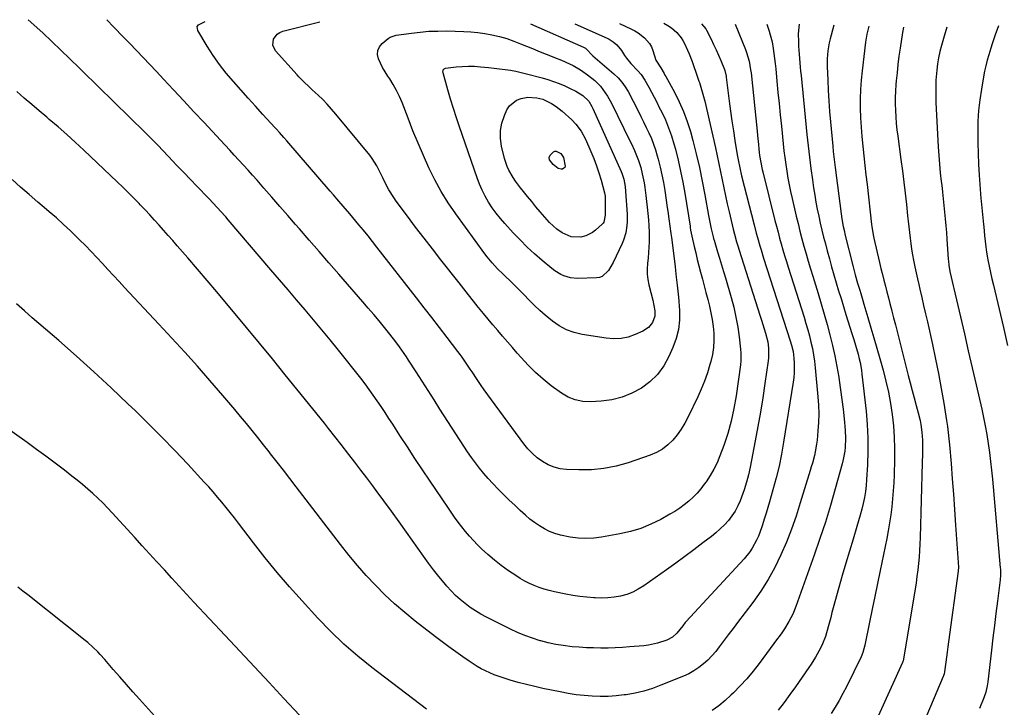
# Model space of a CAD drawing. Units: inches. Extents: x 1916278 to 1921639, y 448326 to 453598.
# Drawn here: x 1919805 to 1920287, y 453236 to 453573 of the extents above; entities that cross this region are included whole.
import ezdxf

# ---------------------------------------------------------------- set-up
doc = ezdxf.new("R2010")
doc.units = ezdxf.units.IN
doc.header["$MEASUREMENT"] = 0
doc.layers.add('7', color=7, linetype='Continuous')
doc.layers.add('8', color=7, linetype='Continuous')

msp = doc.modelspace()

# ---------------------------------------------------------------- linework, layer by layer
at = {"layer": '7', "color": 18}
for points in [[(1920155.39, 453570.54, 1958), (1920160.46, 453558.12, 1958), (1920160.98, 453556.75, 1958), (1920162.19, 453552.53, 1958), (1920162.94, 453548.2, 1958), (1920163.11, 453546.74, 1958), (1920166.08, 453518.18, 1958), (1920166.31, 453515.99, 1958), (1920166.77, 453511.6, 1958), (1920167, 453509.41, 1958), (1920167.35, 453506.16, 1958), (1920167.87, 453502.76, 1958), (1920168.56, 453499.39, 1958), (1920168.83, 453498.28, 1958), (1920174.86, 453474.42, 1958), (1920175.61, 453471.53, 1958), (1920176.36, 453468.65, 1958), (1920177.15, 453465.78, 1958), (1920177.94, 453462.91, 1958), (1920178.77, 453460.04, 1958), (1920179.61, 453457.18, 1958), (1920180.47, 453454.33, 1958), (1920181.36, 453451.49, 1958), (1920189.12, 453426.93, 1958), (1920190.04, 453423.9, 1958), (1920190.92, 453420.85, 1958), (1920191.74, 453417.79, 1958), (1920192.51, 453414.72, 1958), (1920193.18, 453411.63, 1958), (1920193.77, 453408.53, 1958), (1920194.22, 453405.4, 1958), (1920194.58, 453402.25, 1958), (1920195.91, 453388.04, 1958), (1920196.18, 453383.84, 1958), (1920196.3, 453379.65, 1958), (1920196.19, 453375.46, 1958), (1920195.93, 453371.27, 1958), (1920195.51, 453366.7, 1958), (1920195.29, 453364.8, 1958), (1920194.63, 453361.03, 1958), (1920194.19, 453359.17, 1958), (1920193.18, 453355.47, 1958), (1920192.64, 453353.63, 1958), (1920192.09, 453351.8, 1958), (1920187.28, 453336.06, 1958), (1920185.17, 453329.57, 1958), (1920182.92, 453323.14, 1958), (1920180.43, 453316.79, 1958), (1920177.79, 453310.5, 1958), (1920174.83, 453304.37, 1958), (1920171.6, 453298.4, 1958), (1920167.95, 453292.69, 1958), (1920164.02, 453287.13, 1958), (1920156.54, 453277.32, 1958), (1920154.8, 453275.11, 1958), (1920151.91, 453271.42, 1958), (1920147.57, 453265.49, 1958), (1920145.79, 453263.22, 1958), (1920143.91, 453261.05, 1958), (1920141.89, 453259, 1958), (1920139.78, 453257.05, 1958), (1920137.51, 453255.29, 1958), (1920135.15, 453253.68, 1958), (1920132.64, 453252.31, 1958), (1920130.04, 453251.1, 1958), (1920118.95, 453246.61, 1958), (1920114.79, 453245.1, 1958), (1920110.57, 453243.79, 1958), (1920106.27, 453242.79, 1958), (1920101.91, 453242, 1958), (1920100.94, 453241.86, 1958), (1920097.02, 453241.42, 1958), (1920093.09, 453241.14, 1958), (1920089.15, 453241.1, 1958), (1920085.21, 453241.22, 1958), (1920081.27, 453241.55, 1958), (1920077.34, 453241.99, 1958), (1920073.44, 453242.61, 1958), (1920069.56, 453243.34, 1958), (1920061.12, 453245.12, 1958), (1920057.07, 453246.02, 1958), (1920053.04, 453247, 1958), (1920049.02, 453248.06, 1958), (1920045.03, 453249.2, 1958), (1920041.54, 453250.24, 1958), (1920037.14, 453251.76, 1958), (1920035, 453252.66, 1958), (1920030.83, 453254.74, 1958), (1920028.8, 453255.88, 1958), (1920024.88, 453258.4, 1958), (1920021.84, 453260.51, 1958), (1920018.42, 453262.93, 1958), (1920015.03, 453265.38, 1958), (1920011.67, 453267.88, 1958), (1920008.35, 453270.42, 1958), (1919998.44, 453278.08, 1958), (1919993.34, 453282.22, 1958), (1919988.37, 453286.5, 1958), (1919983.6, 453290.99, 1958), (1919978.96, 453295.63, 1958), (1919974.5, 453300.45, 1958), (1919970.15, 453305.37, 1958), (1919965.95, 453310.42, 1958), (1919961.86, 453315.56, 1958), (1919940.05, 453343.93, 1958), (1919936.95, 453347.95, 1958), (1919933.84, 453351.97, 1958), (1919930.73, 453355.98, 1958), (1919927.61, 453359.99, 1958), (1919926.86, 453360.96, 1958), (1919924.1, 453364.48, 1958), (1919921.33, 453367.98, 1958), (1919918.54, 453371.46, 1958), (1919915.74, 453374.94, 1958), (1919912.91, 453378.39, 1958), (1919910.05, 453381.82, 1958), (1919907.16, 453385.22, 1958), (1919904.24, 453388.6, 1958), (1919897.84, 453395.92, 1958), (1919891.68, 453402.92, 1958), (1919885.46, 453409.87, 1958), (1919879.17, 453416.76, 1958), (1919872.83, 453423.6, 1958), (1919856.04, 453441.55, 1958), (1919853.29, 453444.49, 1958), (1919850.56, 453447.44, 1958), (1919847.84, 453450.4, 1958), (1919845.12, 453453.36, 1958), (1919842.38, 453456.31, 1958), (1919839.62, 453459.23, 1958), (1919836.81, 453462.1, 1958), (1919833.97, 453464.95, 1958), (1919832.95, 453465.95, 1958), (1919829.54, 453469.23, 1958), (1919826.09, 453472.46, 1958), (1919822.55, 453475.61, 1958), (1919818.97, 453478.7, 1958), (1919817.68, 453479.79, 1958), (1919813.44, 453483.4, 1958), (1919809.21, 453487.04, 1958), (1919805.02, 453490.72, 1958), (1919800.85, 453494.42, 1958)], [(1920120.38, 453571.02, 1962), (1920122.35, 453569.99, 1962), (1920124.21, 453568.77, 1962), (1920126.7, 453566.49, 1962), (1920128.88, 453563.95, 1962), (1920129.76, 453562.54, 1962), (1920130.55, 453561.06, 1962), (1920132.05, 453557.82, 1962), (1920132.86, 453555.98, 1962), (1920134.32, 453552.24, 1962), (1920134.98, 453550.34, 1962), (1920136.24, 453546.52, 1962), (1920137.53, 453542.71, 1962), (1920137.78, 453541.98, 1962), (1920139.22, 453537.42, 1962), (1920139.84, 453535.11, 1962), (1920140.42, 453532.78, 1962), (1920145.63, 453510.04, 1962), (1920146.51, 453506.13, 1962), (1920147.36, 453502.21, 1962), (1920148.17, 453498.28, 1962), (1920148.95, 453494.34, 1962), (1920149.74, 453490.41, 1962), (1920150.56, 453486.48, 1962), (1920151.43, 453482.56, 1962), (1920152.33, 453478.65, 1962), (1920154.35, 453470.13, 1962), (1920154.97, 453467.65, 1962), (1920156.01, 453463.95, 1962), (1920156.76, 453461.5, 1962), (1920157.14, 453460.28, 1962), (1920167.63, 453427.54, 1962), (1920168.3, 453425.46, 1962), (1920168.95, 453423.37, 1962), (1920170.23, 453419.19, 1962), (1920171.31, 453414.97, 1962), (1920171.72, 453411.84, 1962), (1920171.68, 453407.12, 1962), (1920171.51, 453405.55, 1962), (1920169.92, 453394.54, 1962), (1920168.85, 453387.48, 1962), (1920167.71, 453380.42, 1962), (1920166.47, 453373.39, 1962), (1920165.16, 453366.36, 1962), (1920162.65, 453353.46, 1962), (1920161.82, 453349.75, 1962), (1920160.87, 453346.07, 1962), (1920159.73, 453342.44, 1962), (1920158.47, 453338.85, 1962), (1920157.79, 453337.08, 1962), (1920156.64, 453334.48, 1962), (1920155.32, 453331.99, 1962), (1920153.74, 453329.64, 1962), (1920152, 453327.4, 1962), (1920150.07, 453325.3, 1962), (1920148.05, 453323.28, 1962), (1920145.92, 453321.39, 1962), (1920143.71, 453319.58, 1962), (1920139.49, 453316.35, 1962), (1920135.09, 453313.01, 1962), (1920130.66, 453309.71, 1962), (1920126.2, 453306.46, 1962), (1920121.71, 453303.24, 1962), (1920110.5, 453295.31, 1962), (1920107.85, 453293.66, 1962), (1920105.1, 453292.24, 1962), (1920102.19, 453291.16, 1962), (1920099.19, 453290.31, 1962), (1920096.1, 453289.77, 1962), (1920092.99, 453289.41, 1962), (1920089.87, 453289.32, 1962), (1920086.73, 453289.4, 1962), (1920086.09, 453289.45, 1962), (1920082.64, 453289.76, 1962), (1920079.2, 453290.15, 1962), (1920075.77, 453290.68, 1962), (1920072.36, 453291.3, 1962), (1920066.69, 453292.45, 1962), (1920064.18, 453293.03, 1962), (1920061.7, 453293.71, 1962), (1920059.26, 453294.54, 1962), (1920056.85, 453295.47, 1962), (1920054.51, 453296.53, 1962), (1920052.2, 453297.69, 1962), (1920049.97, 453298.97, 1962), (1920047.79, 453300.35, 1962), (1920044.17, 453302.78, 1962), (1920040.7, 453305.26, 1962), (1920037.32, 453307.86, 1962), (1920034.1, 453310.65, 1962), (1920030.98, 453313.56, 1962), (1920029.09, 453315.42, 1962), (1920027.03, 453317.53, 1962), (1920025.04, 453319.7, 1962), (1920023.14, 453321.95, 1962), (1920021.3, 453324.25, 1962), (1920019.53, 453326.61, 1962), (1920017.79, 453328.99, 1962), (1920016.09, 453331.41, 1962), (1920014.42, 453333.84, 1962), (1920005.76, 453346.66, 1962), (1920002.03, 453352.23, 1962), (1919998.33, 453357.81, 1962), (1919994.66, 453363.42, 1962), (1919991.02, 453369.04, 1962), (1919987.5, 453374.53, 1962), (1919985.63, 453377.42, 1962), (1919983.74, 453380.29, 1962), (1919981.83, 453383.15, 1962), (1919979.91, 453385.99, 1962), (1919977.95, 453388.81, 1962), (1919975.94, 453391.6, 1962), (1919973.87, 453394.34, 1962), (1919971.77, 453397.06, 1962), (1919960.83, 453410.85, 1962), (1919956.81, 453415.86, 1962), (1919952.75, 453420.84, 1962), (1919948.64, 453425.77, 1962), (1919944.48, 453430.68, 1962), (1919940.3, 453435.55, 1962), (1919936.12, 453440.43, 1962), (1919931.94, 453445.31, 1962), (1919927.76, 453450.2, 1962), (1919906.81, 453474.66, 1962), (1919905.56, 453476.11, 1962), (1919903.03, 453478.98, 1962), (1919901.76, 453480.41, 1962), (1919899.17, 453483.22, 1962), (1919897.85, 453484.61, 1962), (1919896.52, 453485.99, 1962), (1919887.59, 453495.2, 1962), (1919885.66, 453497.2, 1962), (1919883.73, 453499.2, 1962), (1919881.81, 453501.21, 1962), (1919879.37, 453503.79, 1962), (1919877.72, 453505.53, 1962), (1919874.42, 453509, 1962), (1919872.76, 453510.73, 1962), (1919869.41, 453514.15, 1962), (1919867.72, 453515.84, 1962), (1919866.01, 453517.53, 1962), (1919827.73, 453555, 1962), (1919826.27, 453556.43, 1962), (1919823.34, 453559.28, 1962), (1919821.87, 453560.69, 1962), (1919818.91, 453563.51, 1962), (1919817.41, 453564.89, 1962), (1919815.91, 453566.27, 1962), (1919808.76, 453572.77, 1962)], [(1920098.59, 453570.91, 1964), (1920104.47, 453568.14, 1964), (1920106.19, 453567.24, 1964), (1920107.84, 453566.26, 1964), (1920110.93, 453563.94, 1964), (1920113.42, 453561.1, 1964), (1920114.32, 453559.45, 1964), (1920115.04, 453557.69, 1964), (1920116.53, 453552.94, 1964), (1920118.87, 453549.14, 1964), (1920120.54, 453546.36, 1964), (1920120.94, 453545.66, 1964), (1920121.34, 453544.95, 1964), (1920125.59, 453537.21, 1964), (1920127.94, 453532.56, 1964), (1920130.05, 453527.82, 1964), (1920131.82, 453522.94, 1964), (1920133.37, 453517.97, 1964), (1920134.56, 453513.58, 1964), (1920136.26, 453506.98, 1964), (1920137.84, 453500.35, 1964), (1920139.23, 453493.69, 1964), (1920140.5, 453486.99, 1964), (1920142.28, 453476.8, 1964), (1920142.57, 453475.18, 1964), (1920143.55, 453470.35, 1964), (1920144.48, 453466.32, 1964), (1920144.72, 453465.5, 1964), (1920144.85, 453465.09, 1964), (1920144.97, 453464.68, 1964), (1920146.72, 453459.09, 1964), (1920147.71, 453455.89, 1964), (1920148.68, 453452.68, 1964), (1920149.64, 453449.46, 1964), (1920150.58, 453446.24, 1964), (1920153.37, 453436.63, 1964), (1920154.63, 453431.85, 1964), (1920155.72, 453427.04, 1964), (1920156.58, 453422.18, 1964), (1920157.27, 453417.29, 1964), (1920157.96, 453411.3, 1964), (1920158.11, 453409.38, 1964), (1920158.07, 453405.53, 1964), (1920157.88, 453403.61, 1964), (1920155.81, 453388.47, 1964), (1920154.75, 453382.26, 1964), (1920153.43, 453376.11, 1964), (1920151.72, 453370.06, 1964), (1920149.75, 453364.08, 1964), (1920147.89, 453358.99, 1964), (1920146.51, 453355.67, 1964), (1920144.96, 453352.45, 1964), (1920143.14, 453349.36, 1964), (1920141.15, 453346.37, 1964), (1920140.22, 453345.1, 1964), (1920138.48, 453342.88, 1964), (1920136.65, 453340.75, 1964), (1920134.68, 453338.75, 1964), (1920132.61, 453336.84, 1964), (1920130.42, 453335.06, 1964), (1920128.16, 453333.38, 1964), (1920125.8, 453331.85, 1964), (1920123.38, 453330.4, 1964), (1920118.88, 453327.91, 1964), (1920114.07, 453325.54, 1964), (1920109.14, 453323.52, 1964), (1920104.04, 453322, 1964), (1920098.81, 453320.81, 1964), (1920089.81, 453319.23, 1964), (1920085.98, 453318.77, 1964), (1920082.16, 453318.56, 1964), (1920078.33, 453318.76, 1964), (1920074.5, 453319.21, 1964), (1920069.72, 453320.18, 1964), (1920067.01, 453320.98, 1964), (1920064.38, 453322.05, 1964), (1920061.82, 453323.3, 1964), (1920059.37, 453324.77, 1964), (1920057, 453326.35, 1964), (1920054.75, 453328.09, 1964), (1920052.57, 453329.95, 1964), (1920049.98, 453332.34, 1964), (1920047.28, 453334.86, 1964), (1920044.6, 453337.4, 1964), (1920041.96, 453339.98, 1964), (1920039.34, 453342.58, 1964), (1920036.51, 453345.52, 1964), (1920034.28, 453347.95, 1964), (1920032.12, 453350.45, 1964), (1920030.02, 453353, 1964), (1920028.01, 453355.61, 1964), (1920026.04, 453358.26, 1964), (1920024.16, 453360.97, 1964), (1920022.33, 453363.72, 1964), (1920010.62, 453381.92, 1964), (1920007.7, 453386.47, 1964), (1920004.77, 453391.03, 1964), (1920001.84, 453395.58, 1964), (1919998.92, 453400.14, 1964), (1919995.21, 453405.94, 1964), (1919994.13, 453407.59, 1964), (1919993.04, 453409.23, 1964), (1919990.79, 453412.46, 1964), (1919988.46, 453415.63, 1964), (1919987.25, 453417.19, 1964), (1919986.02, 453418.73, 1964), (1919983.35, 453422, 1964), (1919980.75, 453425.15, 1964), (1919978.14, 453428.29, 1964), (1919975.49, 453431.39, 1964), (1919972.82, 453434.48, 1964), (1919960.96, 453448.08, 1964), (1919956.14, 453453.61, 1964), (1919951.33, 453459.14, 1964), (1919946.53, 453464.68, 1964), (1919941.73, 453470.22, 1964), (1919939.86, 453472.38, 1964), (1919935.99, 453476.84, 1964), (1919932.12, 453481.3, 1964), (1919928.23, 453485.75, 1964), (1919924.34, 453490.19, 1964), (1919920.92, 453494.08, 1964), (1919918.72, 453496.56, 1964), (1919916.51, 453499.04, 1964), (1919914.28, 453501.49, 1964), (1919912.03, 453503.94, 1964), (1919909.78, 453506.38, 1964), (1919907.52, 453508.81, 1964), (1919905.26, 453511.25, 1964), (1919903.01, 453513.68, 1964), (1919894.95, 453522.35, 1964), (1919889.99, 453527.69, 1964), (1919885.03, 453533.02, 1964), (1919880.06, 453538.35, 1964), (1919875.09, 453543.68, 1964), (1919871.62, 453547.4, 1964), (1919868.37, 453550.86, 1964), (1919865.11, 453554.3, 1964), (1919861.82, 453557.72, 1964), (1919858.51, 453561.12, 1964), (1919854.18, 453565.55, 1964), (1919851.88, 453567.91, 1964), (1919850.74, 453569.09, 1964), (1919847.32, 453572.65, 1964)], [(1920076.81, 453570.81, 1966), (1920092.54, 453563.69, 1966), (1920093.6, 453563.16, 1966), (1920095.6, 453561.93, 1966), (1920097.41, 453560.42, 1966), (1920099.58, 453557.67, 1966), (1920101.06, 453555.29, 1966), (1920102.04, 453553.88, 1966), (1920104.27, 453551.26, 1966), (1920107.55, 453547.79, 1966), (1920109.18, 453545.89, 1966), (1920111.04, 453543.13, 1966), (1920112.94, 453539.7, 1966), (1920114.28, 453537.25, 1966), (1920115.6, 453534.78, 1966), (1920116.89, 453532.3, 1966), (1920118.16, 453529.81, 1966), (1920119.38, 453527.38, 1966), (1920121.13, 453523.63, 1966), (1920122.72, 453519.81, 1966), (1920124.08, 453515.9, 1966), (1920125.29, 453511.94, 1966), (1920126.01, 453509.29, 1966), (1920127.37, 453503.94, 1966), (1920128.61, 453498.57, 1966), (1920129.68, 453493.16, 1966), (1920130.64, 453487.72, 1966), (1920133.22, 453471.55, 1966), (1920133.32, 453470.93, 1966), (1920133.52, 453469.7, 1966), (1920134.12, 453466.62, 1966), (1920135.26, 453461.58, 1966), (1920135.99, 453458.45, 1966), (1920136.75, 453455.33, 1966), (1920137.53, 453452.22, 1966), (1920138.35, 453449.11, 1966), (1920139.29, 453445.59, 1966), (1920140.16, 453442.31, 1966), (1920141.03, 453439.02, 1966), (1920141.89, 453435.74, 1966), (1920142.73, 453432.45, 1966), (1920143.48, 453429.14, 1966), (1920144.11, 453425.82, 1966), (1920144.54, 453422.47, 1966), (1920144.85, 453419.09, 1966), (1920144.9, 453415.5, 1966), (1920144.72, 453412.08, 1966), (1920144.19, 453408.69, 1966), (1920143.43, 453405.33, 1966), (1920143, 453403.8, 1966), (1920141.74, 453399.73, 1966), (1920140.35, 453395.71, 1966), (1920138.74, 453391.77, 1966), (1920136.99, 453387.89, 1966), (1920132.27, 453378.1, 1966), (1920130.66, 453375.08, 1966), (1920128.89, 453372.16, 1966), (1920126.9, 453369.4, 1966), (1920124.75, 453366.73, 1966), (1920122.33, 453364.38, 1966), (1920119.71, 453362.31, 1966), (1920116.8, 453360.68, 1966), (1920113.7, 453359.34, 1966), (1920102.89, 453355.66, 1966), (1920096.95, 453354, 1966), (1920090.95, 453352.78, 1966), (1920084.85, 453352.24, 1966), (1920078.68, 453352.14, 1966), (1920072.69, 453352.37, 1966), (1920069.56, 453352.76, 1966), (1920066.53, 453353.48, 1966), (1920063.66, 453354.69, 1966), (1920060.9, 453356.23, 1966), (1920058.35, 453358.15, 1966), (1920055.94, 453360.22, 1966), (1920053.75, 453362.54, 1966), (1920051.72, 453365.01, 1966), (1920035.84, 453386.43, 1966), (1920034.04, 453388.91, 1966), (1920032.28, 453391.4, 1966), (1920030.55, 453393.93, 1966), (1920028.86, 453396.48, 1966), (1920026.47, 453400.14, 1966), (1920025.5, 453401.6, 1966), (1920023.52, 453404.5, 1966), (1920021.49, 453407.36, 1966), (1920020.45, 453408.77, 1966), (1920019.4, 453410.17, 1966), (1920014.1, 453417.1, 1966), (1920010.38, 453421.96, 1966), (1920006.65, 453426.81, 1966), (1920002.9, 453431.64, 1966), (1919999.15, 453436.47, 1966), (1919979.72, 453461.33, 1966), (1919977.54, 453464.09, 1966), (1919975.35, 453466.84, 1966), (1919973.13, 453469.56, 1966), (1919970.89, 453472.27, 1966), (1919967.95, 453475.79, 1966), (1919966.38, 453477.65, 1966), (1919963.19, 453481.37, 1966), (1919959.99, 453485.06, 1966), (1919958.39, 453486.92, 1966), (1919956.79, 453488.77, 1966), (1919935.56, 453513.41, 1966), (1919934.1, 453515.08, 1966), (1919931.89, 453517.55, 1966), (1919930.4, 453519.18, 1966), (1919929.66, 453520, 1966), (1919923.85, 453526.35, 1966), (1919920.21, 453530.35, 1966), (1919916.58, 453534.36, 1966), (1919912.97, 453538.38, 1966), (1919909.36, 453542.41, 1966), (1919909.34, 453542.44, 1966), (1919905.85, 453546.58, 1966), (1919902.52, 453550.84, 1966), (1919899.43, 453555.27, 1966), (1919896.49, 453559.82, 1966), (1919891.87, 453567.42, 1966), (1919891.64, 453569.4, 1966), (1919892.16, 453570.18, 1966), (1919895.54, 453571.95, 1966)], [(1920055.03, 453570.7, 1968), (1920080.91, 453559.33, 1968), (1920081.26, 453559.16, 1968), (1920081.93, 453558.75, 1968), (1920083.12, 453557.72, 1968), (1920084.63, 453556.04, 1968), (1920085.6, 453555.14, 1968), (1920095.85, 453546.3, 1968), (1920097.91, 453544.36, 1968), (1920099.79, 453542.24, 1968), (1920101.46, 453539.95, 1968), (1920102.88, 453537.51, 1968), (1920107.76, 453528.07, 1968), (1920109.13, 453525.4, 1968), (1920110.47, 453522.71, 1968), (1920111.77, 453520.01, 1968), (1920113.06, 453517.3, 1968), (1920114.26, 453514.55, 1968), (1920115.36, 453511.77, 1968), (1920116.31, 453508.94, 1968), (1920117.17, 453506.07, 1968), (1920117.64, 453504.35, 1968), (1920118.59, 453500.58, 1968), (1920119.45, 453496.8, 1968), (1920120.17, 453492.98, 1968), (1920120.8, 453489.15, 1968), (1920122.03, 453480.75, 1968), (1920122.29, 453478.92, 1968), (1920122.83, 453475.26, 1968), (1920123.37, 453471.6, 1968), (1920123.87, 453467.93, 1968), (1920124.11, 453466.1, 1968), (1920125.9, 453451.91, 1968), (1920126.13, 453449.8, 1968), (1920126.34, 453446.63, 1968), (1920126.85, 453442.68, 1968), (1920127.26, 453439.79, 1968), (1920127.42, 453438.33, 1968), (1920127.55, 453436.88, 1968), (1920128.05, 453430.3, 1968), (1920128.05, 453425.61, 1968), (1920127.6, 453421.01, 1968), (1920126.46, 453416.52, 1968), (1920124.85, 453412.12, 1968), (1920122.87, 453407.74, 1968), (1920120.3, 453403.16, 1968), (1920117.27, 453398.98, 1968), (1920113.56, 453395.39, 1968), (1920109.39, 453392.19, 1968), (1920104.73, 453389.71, 1968), (1920099.91, 453387.73, 1968), (1920094.84, 453386.53, 1968), (1920089.61, 453385.83, 1968), (1920084.44, 453385.54, 1968), (1920080.62, 453385.73, 1968), (1920076.96, 453386.42, 1968), (1920073.51, 453387.84, 1968), (1920070.21, 453389.76, 1968), (1920065.21, 453393.43, 1968), (1920061.22, 453396.57, 1968), (1920057.39, 453399.88, 1968), (1920053.79, 453403.45, 1968), (1920050.35, 453407.19, 1968), (1920048.48, 453409.38, 1968), (1920046.1, 453412.15, 1968), (1920043.71, 453414.92, 1968), (1920041.32, 453417.69, 1968), (1920038.93, 453420.46, 1968), (1920036.55, 453423.24, 1968), (1920034.2, 453426.04, 1968), (1920031.88, 453428.86, 1968), (1920029.58, 453431.71, 1968), (1920029.41, 453431.93, 1968), (1920027.04, 453434.9, 1968), (1920024.68, 453437.88, 1968), (1920022.32, 453440.86, 1968), (1920019.97, 453443.84, 1968), (1920011.11, 453455.09, 1968), (1920006.94, 453460.42, 1968), (1920002.8, 453465.77, 1968), (1919998.7, 453471.15, 1968), (1919994.63, 453476.56, 1968), (1919989.2, 453483.83, 1968), (1919987.92, 453485.64, 1968), (1919985.58, 453489.41, 1968), (1919984.44, 453491.53, 1968), (1919982.54, 453495.36, 1968), (1919981.61, 453497.28, 1968), (1919979.72, 453501.11, 1968), (1919977.45, 453504.69, 1968), (1919976.16, 453506.39, 1968), (1919959.6, 453526.5, 1968), (1919957.52, 453528.94, 1968), (1919955.37, 453531.31, 1968), (1919953.13, 453533.61, 1968), (1919950.83, 453535.84, 1968), (1919948.04, 453538.44, 1968), (1919946.14, 453540.23, 1968), (1919944.25, 453542.02, 1968), (1919942.4, 453543.85, 1968), (1919941.5, 453544.79, 1968), (1919940.62, 453545.75, 1968), (1919929.94, 453557.59, 1968), (1919928.64, 453560.27, 1968), (1919928.97, 453563.24, 1968), (1919930.8, 453565.75, 1968), (1919932.09, 453566.57, 1968), (1919933.57, 453567.18, 1968), (1919951.7, 453571.65, 1968)], [(1920170.86, 453570.64, 1956), (1920172.02, 453567.17, 1956), (1920172.56, 453565.43, 1956), (1920173.42, 453561.89, 1956), (1920173.95, 453558.72, 1956), (1920174.31, 453556.23, 1956), (1920174.64, 453553.73, 1956), (1920174.93, 453551.23, 1956), (1920175.2, 453548.72, 1956), (1920175.78, 453542.68, 1956), (1920176.32, 453537.16, 1956), (1920176.87, 453531.63, 1956), (1920177.43, 453526.11, 1956), (1920177.99, 453520.58, 1956), (1920178.87, 453511.94, 1956), (1920179.24, 453508.58, 1956), (1920179.66, 453505.21, 1956), (1920180.13, 453501.86, 1956), (1920180.64, 453498.51, 1956), (1920181.22, 453495.17, 1956), (1920181.84, 453491.84, 1956), (1920182.53, 453488.53, 1956), (1920183.27, 453485.22, 1956), (1920185.3, 453476.57, 1956), (1920186.19, 453472.86, 1956), (1920187.11, 453469.16, 1956), (1920188.08, 453465.46, 1956), (1920189.07, 453461.78, 1956), (1920190.1, 453458.1, 1956), (1920191.15, 453454.43, 1956), (1920192.24, 453450.77, 1956), (1920193.35, 453447.12, 1956), (1920195.99, 453438.56, 1956), (1920197.51, 453433.51, 1956), (1920198.99, 453428.45, 1956), (1920200.4, 453423.36, 1956), (1920201.77, 453418.27, 1956), (1920203.02, 453413.15, 1956), (1920204.18, 453408.01, 1956), (1920205.19, 453402.83, 1956), (1920206.1, 453397.64, 1956), (1920206.33, 453396.21, 1956), (1920207.05, 453391.45, 1956), (1920207.7, 453386.68, 1956), (1920208.25, 453381.9, 1956), (1920208.74, 453377.11, 1956), (1920209.23, 453371.68, 1956), (1920209.44, 453367.52, 1956), (1920209.29, 453363.36, 1956), (1920209.07, 453361.29, 1956), (1920208.35, 453357.2, 1956), (1920207.85, 453355.18, 1956), (1920204.41, 453342.83, 1956), (1920202.04, 453334.67, 1956), (1920199.56, 453326.55, 1956), (1920196.91, 453318.48, 1956), (1920194.14, 453310.45, 1956), (1920185.14, 453285.23, 1956), (1920183.6, 453281.46, 1956), (1920181.72, 453277.84, 1956), (1920179.59, 453274.35, 1956), (1920177.84, 453271.9, 1956), (1920175.12, 453268.28, 1956), (1920174.22, 453267.07, 1956), (1920167.07, 453257.29, 1956), (1920164.14, 453253.51, 1956), (1920161.09, 453249.84, 1956), (1920157.85, 453246.33, 1956), (1920154.49, 453242.93, 1956), (1920153.3, 453241.79, 1956), (1920150.36, 453239.15, 1956), (1920147.31, 453236.63, 1956), (1920144.11, 453234.32, 1956)], [(1920186.67, 453570.61, 1954), (1920186.24, 453565.86, 1954), (1920186.37, 453561.9, 1954), (1920186.46, 453559.84, 1954), (1920186.57, 453557.78, 1954), (1920186.87, 453553.68, 1954), (1920187.25, 453549.57, 1954), (1920187.45, 453547.52, 1954), (1920187.65, 453545.47, 1954), (1920190.55, 453516.45, 1954), (1920191.14, 453510.92, 1954), (1920191.78, 453505.4, 1954), (1920192.49, 453499.88, 1954), (1920193.24, 453494.37, 1954), (1920193.82, 453490.31, 1954), (1920194.36, 453486.85, 1954), (1920194.94, 453483.39, 1954), (1920195.6, 453479.94, 1954), (1920196.3, 453476.5, 1954), (1920197.07, 453473.08, 1954), (1920197.86, 453469.66, 1954), (1920198.7, 453466.25, 1954), (1920199.58, 453462.86, 1954), (1920200.45, 453459.55, 1954), (1920201.51, 453455.62, 1954), (1920202.6, 453451.7, 1954), (1920203.72, 453447.79, 1954), (1920204.87, 453443.89, 1954), (1920206.05, 453439.99, 1954), (1920207.23, 453436.1, 1954), (1920208.43, 453432.22, 1954), (1920209.64, 453428.33, 1954), (1920212.58, 453418.95, 1954), (1920213.47, 453416.09, 1954), (1920214.36, 453413.23, 1954), (1920215.59, 453408.9, 1954), (1920216.17, 453406.64, 1954), (1920216.59, 453404.77, 1954), (1920217.27, 453401, 1954), (1920217.51, 453399.1, 1954), (1920219.49, 453381.01, 1954), (1920220.04, 453374.44, 1954), (1920220.37, 453367.87, 1954), (1920220.38, 453361.28, 1954), (1920220.17, 453354.7, 1954), (1920219.77, 453347.42, 1954), (1920219.52, 453344.48, 1954), (1920219.19, 453341.55, 1954), (1920218.7, 453338.64, 1954), (1920218.11, 453335.75, 1954), (1920217.41, 453332.88, 1954), (1920216.68, 453330.02, 1954), (1920215.87, 453327.18, 1954), (1920215.03, 453324.35, 1954), (1920213.12, 453318.22, 1954), (1920211.32, 453312.32, 1954), (1920209.55, 453306.42, 1954), (1920207.85, 453300.49, 1954), (1920206.19, 453294.56, 1954), (1920203.44, 453284.57, 1954), (1920202.8, 453282.23, 1954), (1920202.17, 453279.9, 1954), (1920200.91, 453275.22, 1954), (1920199.58, 453270.56, 1954), (1920198.24, 453267.01, 1954), (1920197.16, 453264.73, 1954), (1920194.78, 453260.46, 1954), (1920192.62, 453256.99, 1954), (1920191.47, 453255.29, 1954), (1920184.95, 453245.93, 1954), (1920182.17, 453242.04, 1954), (1920179.33, 453238.18, 1954), (1920176.4, 453234.39, 1954)], [(1920203.76, 453570.12, 1952), (1920202.36, 453565.22, 1952), (1920201.86, 453563.32, 1952), (1920201.43, 453561.4, 1952), (1920200.81, 453557.52, 1952), (1920200.49, 453553.6, 1952), (1920200.46, 453551.63, 1952), (1920200.49, 453549.67, 1952), (1920200.73, 453543.3, 1952), (1920200.96, 453538.14, 1952), (1920201.26, 453532.99, 1952), (1920201.64, 453527.85, 1952), (1920202.07, 453522.71, 1952), (1920203.18, 453510.82, 1952), (1920203.44, 453508.19, 1952), (1920203.71, 453505.57, 1952), (1920204.02, 453502.94, 1952), (1920204.34, 453500.32, 1952), (1920207.26, 453477.64, 1952), (1920207.62, 453475.13, 1952), (1920208.32, 453471.39, 1952), (1920208.87, 453468.92, 1952), (1920209.17, 453467.69, 1952), (1920213.16, 453451.63, 1952), (1920213.5, 453450.31, 1952), (1920214.21, 453447.67, 1952), (1920215.35, 453443.74, 1952), (1920216.38, 453440.3, 1952), (1920216.91, 453438.58, 1952), (1920217.94, 453435.14, 1952), (1920218.46, 453433.42, 1952), (1920220.43, 453426.86, 1952), (1920221.91, 453421.85, 1952), (1920223.38, 453416.84, 1952), (1920224.81, 453411.82, 1952), (1920226.24, 453406.8, 1952), (1920227.86, 453401, 1952), (1920229.24, 453395.63, 1952), (1920230.47, 453390.23, 1952), (1920231.47, 453384.78, 1952), (1920232.32, 453379.3, 1952), (1920232.92, 453373.78, 1952), (1920233.34, 453368.26, 1952), (1920233.5, 453362.73, 1952), (1920233.48, 453357.18, 1952), (1920233.27, 453349.69, 1952), (1920233.11, 453345.76, 1952), (1920232.88, 453341.83, 1952), (1920232.54, 453337.91, 1952), (1920232.14, 453334, 1952), (1920231.64, 453330.1, 1952), (1920231.06, 453326.21, 1952), (1920230.39, 453322.34, 1952), (1920229.65, 453318.47, 1952), (1920226.46, 453302.85, 1952), (1920225.16, 453296.51, 1952), (1920223.86, 453290.18, 1952), (1920222.55, 453283.85, 1952), (1920221.25, 453277.52, 1952), (1920218.93, 453266.34, 1952), (1920217.93, 453262.71, 1952), (1920217.05, 453260.63, 1952), (1920209.86, 453245.9, 1952), (1920208.15, 453242.54, 1952), (1920206.36, 453239.22, 1952), (1920204.45, 453235.96, 1952), (1920202.47, 453232.75, 1952)], [(1920237.92, 453569.12, 1948), (1920237.38, 453566.58, 1948), (1920236.22, 453558.88, 1948), (1920235.66, 453554.86, 1948), (1920235.14, 453550.83, 1948), (1920234.69, 453546.79, 1948), (1920234.29, 453542.74, 1948), (1920234.14, 453540.97, 1948), (1920233.92, 453537.81, 1948), (1920233.79, 453534.64, 1948), (1920233.79, 453531.47, 1948), (1920233.88, 453528.3, 1948), (1920234.07, 453525.13, 1948), (1920234.32, 453521.97, 1948), (1920234.65, 453518.82, 1948), (1920235.03, 453515.67, 1948), (1920236.58, 453504.2, 1948), (1920237.3, 453498.72, 1948), (1920238, 453493.23, 1948), (1920238.65, 453487.74, 1948), (1920239.27, 453482.25, 1948), (1920239.87, 453476.74, 1948), (1920240.18, 453473.99, 1948), (1920240.48, 453471.25, 1948), (1920240.79, 453468.51, 1948), (1920241.11, 453465.77, 1948), (1920241.46, 453463.03, 1948), (1920241.85, 453460.31, 1948), (1920242.31, 453457.59, 1948), (1920242.81, 453454.88, 1948), (1920243.48, 453451.6, 1948), (1920244.08, 453448.71, 1948), (1920244.72, 453445.82, 1948), (1920245.38, 453442.94, 1948), (1920245.9, 453440.69, 1948), (1920246.83, 453436.68, 1948), (1920247.75, 453432.67, 1948), (1920248.66, 453428.66, 1948), (1920249.56, 453424.65, 1948), (1920252.02, 453413.66, 1948), (1920253.55, 453406.5, 1948), (1920255, 453399.32, 1948), (1920256.33, 453392.12, 1948), (1920257.58, 453384.9, 1948), (1920258.99, 453376.35, 1948), (1920259.43, 453373.39, 1948), (1920259.83, 453370.43, 1948), (1920260.16, 453367.46, 1948), (1920260.44, 453364.48, 1948), (1920261.18, 453355.35, 1948), (1920261.78, 453347.8, 1948), (1920262.35, 453340.25, 1948), (1920262.89, 453332.7, 1948), (1920263.41, 453325.14, 1948), (1920264.77, 453304.53, 1948), (1920264.78, 453304.29, 1948), (1920264.74, 453302.82, 1948), (1920264.71, 453302.57, 1948), (1920259.91, 453267.87, 1948), (1920259.57, 453265.38, 1948), (1920259.24, 453262.89, 1948), (1920258.92, 453260.4, 1948), (1920258.6, 453257.91, 1948), (1920258.02, 453253.27, 1948), (1920257.81, 453252.26, 1948), (1920257.49, 453251.28, 1948), (1920257.37, 453250.96, 1948), (1920246.28, 453224.67, 1948)], [(1920259.19, 453569.17, 1946), (1920257.73, 453564.67, 1946), (1920256.48, 453560.19, 1946), (1920255.72, 453557.18, 1946), (1920255.07, 453554.14, 1946), (1920254.58, 453551.08, 1946), (1920254.19, 453548, 1946), (1920253.8, 453543.19, 1946), (1920253.64, 453539.51, 1946), (1920253.64, 453535.84, 1946), (1920253.75, 453532.16, 1946), (1920254.92, 453510.43, 1946), (1920255.19, 453506.18, 1946), (1920255.51, 453501.94, 1946), (1920255.91, 453497.71, 1946), (1920256.37, 453493.48, 1946), (1920256.59, 453491.61, 1946), (1920256.97, 453488.32, 1946), (1920257.33, 453485.02, 1946), (1920257.69, 453481.73, 1946), (1920258.03, 453478.43, 1946), (1920258.34, 453475.12, 1946), (1920258.64, 453471.82, 1946), (1920258.9, 453468.52, 1946), (1920259.15, 453465.21, 1946), (1920259.82, 453455.44, 1946), (1920259.9, 453454.43, 1946), (1920260.13, 453452.42, 1946), (1920260.64, 453449.42, 1946), (1920261.26, 453446.6, 1946), (1920262.23, 453442.39, 1946), (1920262.56, 453440.98, 1946), (1920265.77, 453427.15, 1946), (1920267.7, 453418.83, 1946), (1920269.62, 453410.5, 1946), (1920271.54, 453402.18, 1946), (1920273.46, 453393.85, 1946), (1920276.2, 453381.89, 1946), (1920277.1, 453377.79, 1946), (1920277.93, 453373.68, 1946), (1920278.67, 453369.55, 1946), (1920279.41, 453365.04, 1946), (1920280.04, 453360.7, 1946), (1920280.6, 453356.35, 1946), (1920281.09, 453351.99, 1946), (1920281.51, 453347.63, 1946), (1920285.33, 453304.23, 1946), (1920285.38, 453303.5, 1946), (1920285.42, 453301.29, 1946), (1920285.36, 453299.82, 1946), (1920285.29, 453299.08, 1946), (1920285.21, 453298.35, 1946), (1920283.91, 453287.83, 1946), (1920283.18, 453281.84, 1946), (1920282.45, 453275.85, 1946), (1920281.74, 453269.85, 1946), (1920281.04, 453263.86, 1946), (1920279.25, 453248.35, 1946), (1920278.95, 453246.31, 1946), (1920278.26, 453243.31, 1946), (1920277.28, 453240.39, 1946), (1920275.21, 453235.17, 1946)], [(1920284.38, 453569.74, 1944), (1920282.87, 453565.36, 1944), (1920281.39, 453560.96, 1944), (1920280.68, 453558.75, 1944), (1920279.69, 453555.62, 1944), (1920278.91, 453552.92, 1944), (1920278.2, 453550.22, 1944), (1920277.6, 453547.48, 1944), (1920277.08, 453544.73, 1944), (1920276.04, 453538.65, 1944), (1920275.29, 453533.44, 1944), (1920274.71, 453528.22, 1944), (1920274.39, 453522.98, 1944), (1920274.24, 453517.72, 1944), (1920274.29, 453512.45, 1944), (1920274.42, 453507.19, 1944), (1920274.66, 453501.93, 1944), (1920274.99, 453496.67, 1944), (1920275.83, 453485.22, 1944), (1920275.94, 453483.81, 1944), (1920276.42, 453479.01, 1944), (1920276.76, 453475.71, 1944), (1920277.08, 453472.41, 1944), (1920277.18, 453471.31, 1944), (1920277.59, 453466.95, 1944), (1920277.88, 453464.22, 1944), (1920278.22, 453461.5, 1944), (1920278.63, 453458.79, 1944), (1920279.09, 453456.09, 1944), (1920279.26, 453455.17, 1944), (1920279.87, 453452.02, 1944), (1920280.51, 453448.87, 1944), (1920281.2, 453445.74, 1944), (1920281.93, 453442.61, 1944), (1920284.74, 453430.97, 1944), (1920286.85, 453422.02, 1944), (1920288.92, 453413.06, 1944)], [(1920099.8, 453497.51, 1972), (1920100.84, 453494.7, 1972), (1920101.46, 453490.97, 1972), (1920101.65, 453488.66, 1972), (1920102.36, 453477.42, 1972), (1920102.39, 453473.75, 1972), (1920102.25, 453471.92, 1972), (1920101.67, 453468.3, 1972), (1920100.61, 453464.8, 1972), (1920099.91, 453463.11, 1972), (1920095.57, 453453.86, 1972), (1920093.27, 453449.92, 1972), (1920090.16, 453446.9, 1972), (1920088.83, 453446.45, 1972), (1920087.4, 453446.21, 1972), (1920078.09, 453445.97, 1972), (1920074.67, 453446.24, 1972), (1920071.38, 453447.21, 1972), (1920069.81, 453447.95, 1972), (1920066.86, 453449.74, 1972), (1920065.48, 453450.8, 1972), (1920060.65, 453454.85, 1972), (1920056.96, 453458.07, 1972), (1920053.36, 453461.38, 1972), (1920049.9, 453464.83, 1972), (1920046.53, 453468.38, 1972), (1920042.37, 453472.93, 1972), (1920040.22, 453475.42, 1972), (1920038.17, 453477.98, 1972), (1920036.27, 453480.65, 1972), (1920034.47, 453483.4, 1972), (1920032.84, 453486.25, 1972), (1920031.33, 453489.16, 1972), (1920030.03, 453492.16, 1972), (1920028.85, 453495.23, 1972), (1920020.17, 453520.25, 1972), (1920018.65, 453524.74, 1972), (1920017.2, 453529.25, 1972), (1920015.82, 453533.78, 1972), (1920014.5, 453538.33, 1972), (1920012.15, 453546.68, 1972), (1920012.09, 453547.07, 1972), (1920012.14, 453547.82, 1972), (1920012.25, 453548.19, 1972), (1920012.7, 453548.76, 1972), (1920013.36, 453549.03, 1972), (1920018.55, 453549.64, 1972), (1920021.54, 453549.89, 1972), (1920024.53, 453550.02, 1972), (1920027.53, 453549.95, 1972), (1920030.52, 453549.75, 1972), (1920034.47, 453549.34, 1972), (1920037.16, 453549.04, 1972), (1920039.84, 453548.72, 1972), (1920042.52, 453548.39, 1972), (1920045.19, 453547.99, 1972), (1920047.85, 453547.52, 1972), (1920050.48, 453546.95, 1972), (1920053.11, 453546.31, 1972), (1920060.68, 453544.32, 1972), (1920063.54, 453543.48, 1972), (1920066.36, 453542.56, 1972), (1920069.13, 453541.49, 1972), (1920071.87, 453540.32, 1972), (1920074.52, 453539.11, 1972), (1920077.23, 453537.73, 1972), (1920080.67, 453535.56, 1972), (1920083.56, 453532.8, 1972), (1920085.15, 453530.23, 1972), (1920085.59, 453529.32, 1972), (1920099.4, 453498.42, 1972), (1920099.8, 453497.51, 1972)], [(1920061, 453533.85, 1974), (1920065.32, 453531.76, 1974), (1920067.59, 453530.23, 1974), (1920070.47, 453527.91, 1974), (1920075.21, 453523.68, 1974), (1920077.28, 453521.61, 1974), (1920079.91, 453518.11, 1974), (1920081.98, 453514.25, 1974), (1920084.65, 453508.21, 1974), (1920086.08, 453504.75, 1974), (1920087.4, 453501.24, 1974), (1920088.56, 453497.68, 1974), (1920089.61, 453494.08, 1974), (1920091.24, 453487.96, 1974), (1920091.55, 453486.22, 1974), (1920091.63, 453484.44, 1974), (1920091.64, 453483.85, 1974), (1920091.65, 453483.25, 1974), (1920091.64, 453477.03, 1974), (1920090.96, 453473.52, 1974), (1920090.62, 453473.04, 1974), (1920090.22, 453472.6, 1974), (1920086.94, 453469.57, 1974), (1920085.44, 453468.42, 1974), (1920082.13, 453466.81, 1974), (1920079.69, 453466.25, 1974), (1920075, 453466.45, 1974), (1920070.59, 453468.27, 1974), (1920067.89, 453470.11, 1974), (1920064.27, 453473.46, 1974), (1920063.17, 453474.69, 1974), (1920059.77, 453478.7, 1974), (1920057.69, 453481.15, 1974), (1920055.63, 453483.61, 1974), (1920053.58, 453486.08, 1974), (1920051.54, 453488.57, 1974), (1920050.12, 453490.31, 1974), (1920047.62, 453493.64, 1974), (1920046.48, 453495.38, 1974), (1920044.43, 453499, 1974), (1920043.58, 453500.88, 1974), (1920042.31, 453504.83, 1974), (1920040.85, 453510.8, 1974), (1920040.32, 453514.63, 1974), (1920040.28, 453518.42, 1974), (1920041, 453522.14, 1974), (1920042.22, 453525.81, 1974), (1920043.44, 453528.54, 1974), (1920044.7, 453530.51, 1974), (1920048.15, 453533.29, 1974), (1920050.35, 453534.11, 1974), (1920053.77, 453534.74, 1974), (1920058.13, 453534.55, 1974), (1920061, 453533.85, 1974)], [(1920071.2, 453505.31, 1976), (1920072.01, 453501.01, 1976), (1920071.82, 453500.4, 1976), (1920071.37, 453499.95, 1976), (1920070.77, 453499.59, 1976), (1920069.99, 453499.49, 1976), (1920068.56, 453499.82, 1976), (1920066.1, 453501.85, 1976), (1920064.4, 453504.07, 1976), (1920064.19, 453505.3, 1976), (1920064.68, 453506.45, 1976), (1920066.25, 453508.05, 1976), (1920066.89, 453508.33, 1976), (1920067.59, 453508.31, 1976), (1920069.8, 453507.18, 1976), (1920071.2, 453505.31, 1976)], [(1920004.01, 453234.89, 1956), (1919977.29, 453255.29, 1956), (1919970.28, 453260.94, 1956), (1919963.48, 453266.83, 1956), (1919957.01, 453273.08, 1956), (1919950.75, 453279.56, 1956), (1919943.08, 453287.94, 1956), (1919936.88, 453294.88, 1956), (1919930.81, 453301.94, 1956), (1919924.93, 453309.15, 1956), (1919919.18, 453316.46, 1956), (1919911.85, 453326.04, 1956), (1919909.84, 453328.64, 1956), (1919907.82, 453331.22, 1956), (1919905.77, 453333.78, 1956), (1919903.7, 453336.33, 1956), (1919901.6, 453338.84, 1956), (1919899.46, 453341.34, 1956), (1919897.29, 453343.79, 1956), (1919895.08, 453346.21, 1956), (1919887.01, 453354.94, 1956), (1919880.68, 453361.65, 1956), (1919874.28, 453368.28, 1956), (1919867.75, 453374.8, 1956), (1919861.15, 453381.24, 1956), (1919857.82, 453384.43, 1956), (1919849.43, 453392.34, 1956), (1919840.97, 453400.17, 1956), (1919832.39, 453407.88, 1956), (1919823.73, 453415.49, 1956), (1919810.74, 453426.75, 1956), (1919806.86, 453430.13, 1956), (1919802.99, 453433.52, 1956)], [(1919941.69, 453231.95, 1954), (1919934.04, 453240.2, 1954), (1919926.88, 453247.91, 1954), (1919919.71, 453255.61, 1954), (1919912.54, 453263.29, 1954), (1919905.36, 453270.98, 1954), (1919890.02, 453287.37, 1954), (1919886.37, 453291.29, 1954), (1919882.73, 453295.22, 1954), (1919879.1, 453299.17, 1954), (1919875.49, 453303.13, 1954), (1919871.89, 453307.1, 1954), (1919868.28, 453311.07, 1954), (1919864.67, 453315.03, 1954), (1919861.06, 453318.99, 1954), (1919849.99, 453331.12, 1954), (1919847.7, 453333.56, 1954), (1919845.36, 453335.95, 1954), (1919842.95, 453338.28, 1954), (1919840.49, 453340.55, 1954), (1919837.98, 453342.77, 1954), (1919835.43, 453344.94, 1954), (1919832.83, 453347.05, 1954), (1919830.19, 453349.12, 1954), (1919826.48, 453351.96, 1954), (1919821.94, 453355.4, 1954), (1919817.38, 453358.81, 1954), (1919812.79, 453362.17, 1954), (1919808.18, 453365.51, 1954), (1919790.64, 453378.05, 1954)], [(1919872.2, 453230.03, 1952), (1919863.37, 453239.81, 1952), (1919860.12, 453243.44, 1952), (1919856.87, 453247.08, 1952), (1919853.65, 453250.74, 1952), (1919850.44, 453254.4, 1952), (1919846.24, 453259.23, 1952), (1919844, 453261.73, 1952), (1919842.86, 453262.95, 1952), (1919840.51, 453265.34, 1952), (1919838.02, 453267.58, 1952), (1919836.73, 453268.64, 1952), (1919808.49, 453290.92, 1952), (1919806.08, 453292.82, 1952), (1919803.68, 453294.71, 1952)]]:
    msp.add_polyline3d(points, dxfattribs=at)
at = {"layer": '8', "color": 18}
for points in [[(1920138.86, 453570.68, 1960), (1920140.94, 453568.31, 1960), (1920141.35, 453567.65, 1960), (1920143.56, 453563.17, 1960), (1920144.79, 453560.59, 1960), (1920145.98, 453557.99, 1960), (1920147.13, 453555.36, 1960), (1920148.25, 453552.73, 1960), (1920150.06, 453548.32, 1960), (1920150.24, 453547.88, 1960), (1920150.92, 453545.1, 1960), (1920150.99, 453544.62, 1960), (1920152.47, 453532.77, 1960), (1920153.1, 453527.97, 1960), (1920153.76, 453523.17, 1960), (1920154.47, 453518.38, 1960), (1920155.21, 453513.59, 1960), (1920156.33, 453506.63, 1960), (1920156.78, 453504.03, 1960), (1920157.56, 453500.16, 1960), (1920158.47, 453496.32, 1960), (1920164.58, 453472.27, 1960), (1920165.66, 453468.15, 1960), (1920166.23, 453466.09, 1960), (1920167.4, 453461.99, 1960), (1920168.01, 453459.95, 1960), (1920169.28, 453455.88, 1960), (1920182.3, 453415.4, 1960), (1920182.93, 453413.3, 1960), (1920183.71, 453410.11, 1960), (1920184.11, 453406.85, 1960), (1920184.24, 453404.41, 1960), (1920184.23, 453399.79, 1960), (1920184.04, 453397.5, 1960), (1920183.75, 453395.2, 1960), (1920179.08, 453365.79, 1960), (1920178.03, 453359.89, 1960), (1920176.84, 453354.02, 1960), (1920175.44, 453348.2, 1960), (1920173.89, 453342.41, 1960), (1920172.22, 453336.59, 1960), (1920171.39, 453333.74, 1960), (1920170.53, 453330.89, 1960), (1920169.64, 453328.05, 1960), (1920168.73, 453325.22, 1960), (1920168.25, 453323.75, 1960), (1920166.71, 453319.64, 1960), (1920165.8, 453317.65, 1960), (1920163.73, 453313.78, 1960), (1920162.54, 453311.95, 1960), (1920159.78, 453308.56, 1960), (1920131.34, 453277.87, 1960), (1920130.89, 453277.38, 1960), (1920129.63, 453275.82, 1960), (1920126.82, 453272.17, 1960), (1920124.56, 453270.14, 1960), (1920121.89, 453268.75, 1960), (1920117.33, 453267.22, 1960), (1920112.9, 453266.27, 1960), (1920110.64, 453265.99, 1960), (1920103.61, 453265.39, 1960), (1920100.08, 453265.14, 1960), (1920096.55, 453264.95, 1960), (1920093.02, 453264.85, 1960), (1920089.48, 453264.82, 1960), (1920085.94, 453264.89, 1960), (1920082.41, 453265.02, 1960), (1920078.88, 453265.25, 1960), (1920075.36, 453265.54, 1960), (1920071.1, 453266.06, 1960), (1920067.37, 453266.66, 1960), (1920063.68, 453267.46, 1960), (1920060.01, 453268.39, 1960), (1920059.73, 453268.47, 1960), (1920055.98, 453269.65, 1960), (1920052.29, 453270.96, 1960), (1920048.68, 453272.49, 1960), (1920045.12, 453274.15, 1960), (1920033.45, 453280.02, 1960), (1920030.72, 453281.5, 1960), (1920028.05, 453283.07, 1960), (1920025.48, 453284.8, 1960), (1920022.98, 453286.63, 1960), (1920020.58, 453288.61, 1960), (1920018.28, 453290.68, 1960), (1920016.11, 453292.89, 1960), (1920014.03, 453295.19, 1960), (1920012.7, 453296.77, 1960), (1920010.06, 453299.96, 1960), (1920007.48, 453303.19, 1960), (1920004.99, 453306.5, 1960), (1920002.55, 453309.84, 1960), (1919994.21, 453321.63, 1960), (1919990.55, 453326.76, 1960), (1919986.87, 453331.87, 1960), (1919983.16, 453336.95, 1960), (1919979.41, 453342.02, 1960), (1919977.63, 453344.42, 1960), (1919974.75, 453348.26, 1960), (1919971.85, 453352.09, 1960), (1919968.94, 453355.91, 1960), (1919966.01, 453359.71, 1960), (1919962.15, 453364.68, 1960), (1919959.1, 453368.61, 1960), (1919956.01, 453372.53, 1960), (1919954.97, 453373.83, 1960), (1919953.93, 453375.12, 1960), (1919934.75, 453398.76, 1960), (1919928.44, 453406.51, 1960), (1919922.11, 453414.24, 1960), (1919915.75, 453421.95, 1960), (1919909.37, 453429.64, 1960), (1919905.94, 453433.77, 1960), (1919901.24, 453439.37, 1960), (1919896.53, 453444.95, 1960), (1919891.78, 453450.51, 1960), (1919887, 453456.04, 1960), (1919881.86, 453461.97, 1960), (1919879.63, 453464.52, 1960), (1919877.4, 453467.06, 1960), (1919875.15, 453469.59, 1960), (1919872.89, 453472.11, 1960), (1919870.61, 453474.61, 1960), (1919868.32, 453477.1, 1960), (1919866.01, 453479.57, 1960), (1919863.69, 453482.03, 1960), (1919863.12, 453482.63, 1960), (1919860.48, 453485.36, 1960), (1919857.82, 453488.06, 1960), (1919855.11, 453490.71, 1960), (1919852.38, 453493.34, 1960), (1919835.95, 453508.87, 1960), (1919831.81, 453512.72, 1960), (1919827.63, 453516.51, 1960), (1919823.37, 453520.22, 1960), (1919819.07, 453523.88, 1960), (1919817.82, 453524.93, 1960), (1919814.13, 453528.05, 1960), (1919810.46, 453531.2, 1960), (1919806.84, 453534.39, 1960), (1919803.23, 453537.61, 1960)], [(1920220.84, 453569.62, 1950), (1920219.88, 453565.74, 1950), (1920219.22, 453561.82, 1950), (1920217.56, 453547.77, 1950), (1920217.11, 453543.18, 1950), (1920216.79, 453538.58, 1950), (1920216.66, 453533.97, 1950), (1920216.66, 453529.35, 1950), (1920216.82, 453524.74, 1950), (1920217.06, 453520.13, 1950), (1920217.43, 453515.53, 1950), (1920217.9, 453510.75, 1950), (1920218.43, 453506.06, 1950), (1920218.95, 453501.38, 1950), (1920219.48, 453496.7, 1950), (1920220, 453492.01, 1950), (1920222.21, 453472.34, 1950), (1920222.31, 453471.51, 1950), (1920222.96, 453467.39, 1950), (1920223.13, 453466.58, 1950), (1920223.32, 453465.76, 1950), (1920226.14, 453453.75, 1950), (1920226.83, 453450.87, 1950), (1920227.54, 453447.99, 1950), (1920228.26, 453445.11, 1950), (1920228.99, 453442.24, 1950), (1920229.73, 453439.37, 1950), (1920230.47, 453436.5, 1950), (1920231.22, 453433.63, 1950), (1920231.96, 453430.76, 1950), (1920232.18, 453429.9, 1950), (1920233.03, 453426.61, 1950), (1920233.87, 453423.31, 1950), (1920234.72, 453420.01, 1950), (1920235.56, 453416.71, 1950), (1920240.23, 453398.47, 1950), (1920241.18, 453394.78, 1950), (1920242.13, 453391.09, 1950), (1920243.11, 453387.41, 1950), (1920244.09, 453383.72, 1950), (1920245.06, 453380.1, 1950), (1920245.96, 453376.34, 1950), (1920246.31, 453374.44, 1950), (1920246.87, 453370.62, 1950), (1920247.15, 453366.77, 1950), (1920247.17, 453362.14, 1950), (1920247.15, 453359.96, 1950), (1920247.06, 453355.58, 1950), (1920246.05, 453318.99, 1950), (1920245.93, 453315.81, 1950), (1920245.76, 453312.64, 1950), (1920245.52, 453309.47, 1950), (1920245.23, 453306.31, 1950), (1920244.87, 453303.15, 1950), (1920244.48, 453300, 1950), (1920244.03, 453296.86, 1950), (1920243.54, 453293.72, 1950), (1920237.91, 453259.61, 1950), (1920237.87, 453259.37, 1950), (1920237.69, 453258.64, 1950), (1920237.53, 453258.17, 1950), (1920237.44, 453257.94, 1950), (1920237.34, 453257.71, 1950), (1920220.76, 453220.98, 1950)], [(1920079.57, 453548.15, 1970), (1920082.99, 453545.73, 1970), (1920086.47, 453542.93, 1970), (1920089.25, 453540.14, 1970), (1920090.51, 453538.62, 1970), (1920092.75, 453535.36, 1970), (1920094.66, 453531.9, 1970), (1920103.67, 453513.47, 1970), (1920104.44, 453511.87, 1970), (1920105.93, 453508.64, 1970), (1920106.66, 453507.02, 1970), (1920107.96, 453503.72, 1970), (1920109.02, 453500.33, 1970), (1920109.81, 453497.22, 1970), (1920110.69, 453492.81, 1970), (1920111.03, 453490.58, 1970), (1920111.54, 453486.56, 1970), (1920111.89, 453483.73, 1970), (1920112.22, 453480.89, 1970), (1920112.57, 453477.73, 1970), (1920112.84, 453474.73, 1970), (1920113.04, 453471.73, 1970), (1920113.12, 453468.71, 1970), (1920113.1, 453464, 1970), (1920113.02, 453461.34, 1970), (1920112.88, 453458.68, 1970), (1920112.66, 453456.03, 1970), (1920112.39, 453453.37, 1970), (1920112.23, 453450.74, 1970), (1920112.25, 453448.11, 1970), (1920112.55, 453445.5, 1970), (1920113.05, 453442.9, 1970), (1920114.92, 453435.28, 1970), (1920115.5, 453432.67, 1970), (1920115.96, 453430.04, 1970), (1920115.94, 453427.47, 1970), (1920114.79, 453424.42, 1970), (1920112.82, 453421.86, 1970), (1920110.12, 453420.09, 1970), (1920106.37, 453418.45, 1970), (1920102.91, 453417.28, 1970), (1920099.4, 453416.52, 1970), (1920095.81, 453416.38, 1970), (1920092.16, 453416.65, 1970), (1920080.26, 453418.58, 1970), (1920076.34, 453419.54, 1970), (1920072.59, 453420.87, 1970), (1920069.09, 453422.77, 1970), (1920065.75, 453425.04, 1970), (1920062.18, 453428, 1970), (1920059.51, 453430.35, 1970), (1920056.92, 453432.8, 1970), (1920054.39, 453435.32, 1970), (1920051.66, 453438.12, 1970), (1920049.39, 453440.4, 1970), (1920047.1, 453442.66, 1970), (1920044.79, 453444.91, 1970), (1920042.91, 453446.72, 1970), (1920041.54, 453448.05, 1970), (1920038.84, 453450.77, 1970), (1920036.23, 453453.55, 1970), (1920033.79, 453456.49, 1970), (1920032.63, 453458.01, 1970), (1920018.38, 453477.63, 1970), (1920014.69, 453483.05, 1970), (1920011.22, 453488.6, 1970), (1920008.08, 453494.34, 1970), (1920005.16, 453500.21, 1970), (1920002.47, 453506.21, 1970), (1919999.86, 453512.24, 1970), (1919997.38, 453518.32, 1970), (1919994.97, 453524.44, 1970), (1919992.01, 453532.18, 1970), (1919990.73, 453535.19, 1970), (1919989.32, 453538.13, 1970), (1919987.71, 453540.97, 1970), (1919985.96, 453543.73, 1970), (1919984.98, 453545.17, 1970), (1919982.48, 453549.27, 1970), (1919980.42, 453553.61, 1970), (1919980.02, 453555.71, 1970), (1919980.11, 453557.68, 1970), (1919980.95, 453559.47, 1970), (1919982.28, 453561.14, 1970), (1919985.29, 453563.63, 1970), (1919986.15, 453564.23, 1970), (1919988.62, 453565.1, 1970), (1919989.14, 453565.19, 1970), (1919996.64, 453566.24, 1970), (1920000.92, 453566.74, 1970), (1920005.21, 453567.09, 1970), (1920009.51, 453567.23, 1970), (1920013.82, 453567.24, 1970), (1920022.29, 453567.04, 1970), (1920025.77, 453566.86, 1970), (1920029.23, 453566.55, 1970), (1920032.66, 453566.04, 1970), (1920036.08, 453565.4, 1970), (1920039.88, 453564.48, 1970), (1920043.36, 453563.49, 1970), (1920046.78, 453562.32, 1970), (1920050.16, 453561.02, 1970), (1920055.97, 453558.61, 1970), (1920058.67, 453557.51, 1970), (1920061.36, 453556.42, 1970), (1920064.07, 453555.34, 1970), (1920066.78, 453554.29, 1970), (1920070.23, 453552.91, 1970), (1920074.05, 453551.19, 1970), (1920075.94, 453550.25, 1970), (1920079.57, 453548.15, 1970)]]:
    msp.add_polyline3d(points, dxfattribs=at)

doc.saveas('drawing.dxf')
